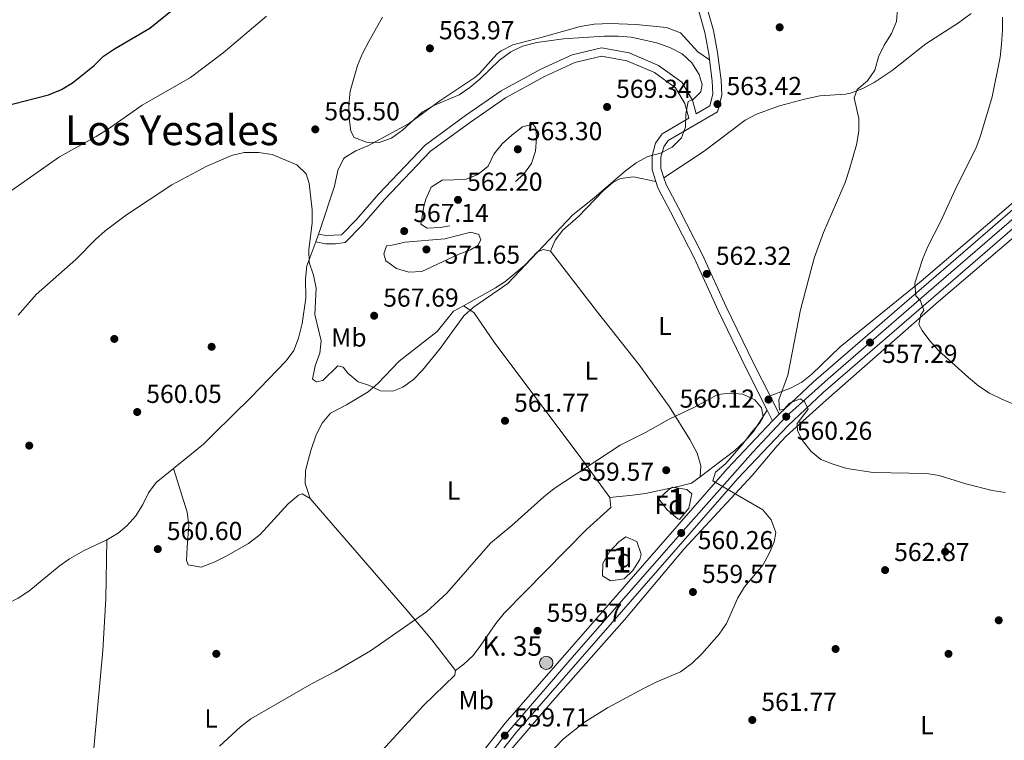
# Model space of a CAD drawing. Extents: x 580239 to 587117, y 729104 to 733815.
# Drawn here: x 583663 to 584044, y 733265 to 733543 of the extents above; entities that cross this region are included whole.
import ezdxf
from ezdxf.enums import TextEntityAlignment as Align

# ---------------------------------------------------------------- set-up
doc = ezdxf.new("R2010")
doc.units = 0
doc.header["$MEASUREMENT"] = 0
doc.linetypes.add('DGN Style 3', pattern=[110.760216, 79.11444, -31.645776])
doc.linetypes.add('DGN Style 4', pattern=[126.66221844, 63.291552, -31.645776, 0.07911444000000001, -31.645776])
for name, color, linetype in [('Nivel 17', 7, 'Continuous'), ('Nivel 21', 7, 'Continuous'), ('Nivel 23', 7, 'Continuous'), ('Nivel 35', 7, 'Continuous'), ('Nivel 36', 7, 'Continuous'), ('Nivel 37', 7, 'Continuous'), ('Nivel 4', 7, 'Continuous'), ('Nivel 41', 7, 'Continuous'), ('Nivel 44', 7, 'Continuous'), ('Nivel 45', 7, 'Continuous'), ('Nivel 48', 7, 'Continuous'), ('Nivel 5', 7, 'Continuous'), ('Nivel 54', 7, 'Continuous'), ('Nivel 57', 7, 'Continuous'), ('Nivel 7', 7, 'Continuous')]:
    doc.layers.add(name, color=color, linetype=linetype)
doc.styles.add('Style-arial', font='arial.shx', dxfattribs={"bigfont": 'arialbig.shx'})
doc.styles.add('Style-arialn', font='arialn.shx', dxfattribs={"bigfont": 'arialnbig.shx'})
doc.styles.add('Style-times', font='times.shx', dxfattribs={"bigfont": 'timesbig.shx'})

# ---------------------------------------------------------------- blocks, each defined once
blk = doc.blocks.new('5PATER')
at = {"layer": 'Nivel 7', "linetype": 'Continuous', "lineweight": 0}
h = blk.add_hatch(color=53, dxfattribs=at)
edge = h.paths.add_edge_path()
edge.add_ellipse((1.001171767711639e-08, 1.001171767711639e-08), major_axis=(-1.095731442945027, -1.110710700472634), ratio=0.9994222409660316, start_angle=0, end_angle=360)
blk = doc.blocks.new('5PERFI')
at = {"layer": 'Nivel 17', "linetype": 'Continuous', "lineweight": 0}
h = blk.add_hatch(color=7, dxfattribs=at)
edge = h.paths.add_edge_path()
edge.add_arc((1.001171767711639e-08, 1.001171767711639e-08), 1.55999999938624, 315.0000000018422, 675.0000000018422)
blk = doc.blocks.new('5HITCA')
at = {"layer": 'Nivel 21', "linetype": 'Continuous', "lineweight": 0}
h = blk.add_hatch(color=1, dxfattribs=at)
edge = h.paths.add_edge_path()
edge.add_arc((0, 0), 2.558578010358639, 0, 360)
at = {"layer": 'Nivel 21', "color": 7, "linetype": 'Continuous', "lineweight": 0}
blk.add_circle((0, 0, -7.177455881901551e-05), 2.558578010358639, dxfattribs=at)
blk = doc.blocks.new('5PATER_1')
at = {"layer": 'Nivel 7', "linetype": 'Continuous', "lineweight": 0}
h = blk.add_hatch(color=7, dxfattribs=at)
edge = h.paths.add_edge_path()
edge.add_ellipse((1.001171767711639e-08, 1.001171767711639e-08), major_axis=(-1.095731442372465, -1.110710699892244), ratio=0.9994222409660318, start_angle=0, end_angle=360)

msp = doc.modelspace()

# ---------------------------------------------------------------- linework, layer by layer
at = {"layer": 'Nivel 21', "color": 7, "linetype": 'Continuous', "lineweight": 0, "extrusion": (0.02265283530222626, -0.04508264690949389, 0.9987263909602091), "elevation": -19275.63839092316, "flags": 128}
msp.add_lwpolyline([(851067.9841489217, 392657.0961470086), (851067.9841489217, 392665.0241763979)], dxfattribs=at)
at = {"layer": 'Nivel 21', "color": 7, "linetype": 'DGN Style 3', "lineweight": 0, "extrusion": (0.02145011571112054, -0.04268314591383938, 0.9988583691349227), "elevation": -18218.07184340594, "flags": 128}
msp.add_lwpolyline([(851086.3591389824, 392659.1184075503), (851086.3591389824, 392663.7447567589)], dxfattribs=at)
at = {"layer": 'Nivel 21', "color": 7, "linetype": 'Continuous', "lineweight": 13, "extrusion": (0.495099375010597, -0.4666461964651987, 0.7328833032541261), "elevation": -52706.96934912662, "flags": 128}
msp.add_lwpolyline([(934219.1116540004, 57599.46983415133), (934221.9842798421, 57599.46101521759), (934222.7483656318, 57599.39928268222)], dxfattribs=at)
at = {"layer": 'Nivel 21', "color": 7, "linetype": 'Continuous', "lineweight": 13}
for points in [[(584416.5700000001, 733782.2239999999, 534.925), (584330.5120000001, 733707.5150000001, 537.55), (584295.952, 733677.757, 539.418), (584250.807, 733638.3530000001, 542.466), (584204.7239999999, 733598.743, 543.932), (584158.2550000001, 733558.3389999999, 546.671), (584060.2860000001, 733473.828, 551.4110000000001), (584034.406, 733451.4240000001, 553.178), (583973.854, 733399.1359999999, 558.955), (583960.1950000001, 733386.271, 559.987), (583940.842, 733365.838, 560.054), (583855.2209999999, 733267.8659999999, 560.054), (583843.2220000001, 733252.612, 559.505), (583838.05, 733245.1259999999, 559.505), (583835.7660000001, 733241.1939999999, 559.505), (583831.185, 733231.44, 559.505), (583825.6440000001, 733217.642, 559.504), (583813.408, 733183.4469999999, 558.391), (583815.1980000001, 733179.3900000001, 558.9540000000001), (583819.3559999999, 733176.6359999999, 558.9540000000001)], [(583956.8189999999, 733390.7409999999, 559.945), (583970.1240000001, 733403.2720000001, 558.955), (584030.7649999999, 733455.6370000001, 553.178), (584056.646, 733478.041, 551.4110000000001), (584154.6100000001, 733562.548, 546.671), (584201.0830000001, 733602.956, 543.932), (584247.162, 733642.5619999999, 542.466), (584292.3049999999, 733681.9650000001, 539.418), (584326.871, 733711.7280000001, 537.55), (584407.952, 733782.1170000001, 535.077)], [(583802.0789999999, 733178.5689999999, 558.955), (583806.1370000001, 733181.0349999999, 558.405), (583808.253, 733185.568, 558.391), (583820.4380000001, 733219.619, 559.504), (583826.078, 733233.663, 559.505), (583830.8300000001, 733243.7820000001, 559.505), (583833.3459999999, 733248.112, 559.505), (583838.74, 733255.919, 559.505), (583850.9340000001, 733271.422, 560.054), (583936.723, 733369.5860000001, 560.054), (583954.287, 733388.1300000001, 559.993)]]:
    msp.add_polyline3d(points, dxfattribs=at)
at = {"layer": 'Nivel 21', "color": 7, "linetype": 'DGN Style 3', "lineweight": 0}
for points in [[(583929.943, 733527.486, 563.168), (583929.649, 733529.79, 563.29), (583928.094, 733538.1240000001, 562.191), (583924.3, 733551.415, 561.641), (583919.6030000001, 733564.033, 561.641), (583914.912, 733578.6780000001, 561.641), (583908.895, 733603.456, 561.641), (583895.2579999999, 733641.7590000001, 563.29), (583895.1529999999, 733642.0959999999, 563.341)], [(583909.119, 733480.6130000001, 564.59), (583907.702, 733485.0460000001, 564.939), (583907.7150000001, 733490.449, 565.489), (583909.078, 733495.398, 565.489), (583911.5630000001, 733498.994, 564.939), (583921.94, 733505.034, 564.322), (583920.378, 733510.665, 564.939), (583916.791, 733516.7520000001, 565.488), (583908.7010000001, 733522.6259999999, 566.038), (583897.9070000001, 733527.155, 566.038), (583888.2309999999, 733528.98, 566.587), (583877.869, 733526.5290000001, 566.587), (583866.1499999999, 733521.155, 567.687), (583851.0460000001, 733512.8630000001, 567.1370000000001), (583837.5160000001, 733503.442, 567.1370000000001), (583822.1799999999, 733492.2239999999, 567.687), (583804.3500000001, 733473.5830000001, 568.7860000000001), (583795.771, 733463.699, 568.236), (583789.2250000001, 733456.9610000001, 567.1370000000001), (583785.3970000001, 733456.521, 566.587), (583781.5700000001, 733456.53, 566.038), (583777.807, 733457.2919999999, 565.488)], [(583924.733, 733506.659, 564.939), (583930.05, 733509.754, 563.84), (583931.186, 733514.253, 563.29), (583930.9739999999, 733519.432, 562.741), (583929.943, 733527.486, 563.168)], [(583952.212, 733392.2590000001, 560.214), (583943.9820000001, 733408.6410000001, 561.092), (583933.2309999999, 733430.729, 561.641), (583924.051, 733450.787, 562.741), (583914.865, 733468.8200000001, 563.29), (583909.936, 733478.0619999999, 564.389), (583909.119, 733480.6130000001, 564.59)]]:
    msp.add_polyline3d(points, dxfattribs=at)
at = {"layer": 'Nivel 21', "color": 7, "linetype": 'Continuous', "lineweight": 0}
for points in [[(583912.28, 733482.0079999999, 564.621), (583911.139, 733485.578, 564.939), (583911.149, 733489.98, 565.489), (583912.2350000001, 733493.923, 565.489), (583913.953, 733496.409, 564.939), (583933.027, 733507.5109999999, 563.84), (583934.639, 733513.895, 563.29), (583934.4010000001, 733519.72, 562.741), (583933.044, 733530.3230000001, 563.29), (583931.442, 733538.912, 562.191), (583927.567, 733552.487, 561.641)], [(583924.733, 733506.659, 564.939), (583923.281, 733511.8970000001, 564.939), (583919.1540000001, 733518.8999999999, 565.488), (583910.2450000001, 733525.369, 566.038), (583898.811, 733530.166, 566.038), (583888.1570000001, 733532.175, 566.587), (583876.8470000001, 733529.5, 566.587), (583864.744, 733523.95, 567.687), (583849.395, 733515.524, 567.1370000000001), (583835.699, 733505.987, 567.1370000000001), (583820.111, 733494.584, 567.687), (583802.038, 733475.689, 568.7860000000001), (583793.467, 733465.814, 568.236), (583787.7590000001, 733459.94, 567.1370000000001), (583781.8870000001, 733459.656, 566.038), (583778.8870000001, 733460.263, 565.488)], [(583953.264, 733397.8160000001, 560.393), (583947.061, 733410.1640000001, 561.092), (583936.338, 733432.196, 561.641), (583927.145, 733452.2820000001, 562.741), (583917.9110000001, 733470.408, 563.29), (583913.1130000001, 733479.4040000001, 564.389), (583912.28, 733482.0079999999, 564.621)]]:
    msp.add_polyline3d(points, dxfattribs=at)
at = {"layer": 'Nivel 23', "color": 7, "linetype": 'DGN Style 4', "lineweight": 0}
msp.add_polyline3d([(584280.1070000001, 733667.4610000001, 540.37), (584256.1939999999, 733646.8090000001, 541.977), (584136.6240000001, 733543.325, 547.63), (584090.601, 733503.368, 549.862), (584055.6340000001, 733473.514, 551.6030000000001), (584013.672, 733437.3740000001, 554.903), (583975.771, 733404.375, 558.599), (583959.5260000001, 733389.783, 560.26), (583946.6599999999, 733376.0819999999, 560.0260000000001), (583917.7649999999, 733343.5109999999, 560.183), (583877.5800000001, 733297.6869999999, 560.054), (583850.2620000001, 733266.013, 559.702), (583836.034, 733247.588, 559.505)], dxfattribs=at)
at = {"layer": 'Nivel 35', "color": 92, "linetype": 'DGN Style 3', "lineweight": 0}
for points in [[(583910.4709999999, 733358.2380000001, 564.775), (583913.9990000001, 733361.5630000001, 564.335), (583915.659, 733362.503, 564.225), (583921.155, 733361.6669999999, 564.169), (583923.0819999999, 733360.0079999999, 564.225), (583921.8530000001, 733354.507, 564.467), (583918.345, 733350.129, 564.735), (583917.655, 733350.342, 564.775), (583913.507, 733353.7550000001, 564.856), (583910.494, 733357.7679999999, 564.794), (583910.4709999999, 733358.2380000001, 564.775)], [(583888.561, 733328.352, 564.225), (583888.649, 733333.0660000001, 564.494), (583891.2849999999, 733337.575, 564.775), (583894.817, 733341.514, 565.083), (583897.6030000001, 733343.412, 565.324), (583901.875, 733341.601, 565.874), (583903.5009999999, 733336.6329999999, 566.283), (583902.9839999999, 733334.6200000001, 566.424), (583900.236, 733330.3800000001, 566.564), (583896.8870000001, 733327.206, 566.424), (583891.639, 733326.4469999999, 564.971), (583888.561, 733328.352, 564.225)]]:
    msp.add_polyline3d(points, dxfattribs=at)
at = {"layer": 'Nivel 36', "color": 92, "linetype": 'Continuous', "lineweight": 0, "extrusion": (-0.01295943184799254, -0.03565043705591282, 0.9992802907412413), "elevation": -33148.04898051448, "flags": 128}
msp.add_lwpolyline([(298072.6843720359, 888153.1108544196), (298072.6843720359, 888149.9473688421)], dxfattribs=at)
at = {"layer": 'Nivel 36', "color": 92, "linetype": 'Continuous', "lineweight": 0}
for points in [[(584144.801, 733562.25, 547.032), (584145.4680000001, 733559.0959999999, 546.4830000000001), (584143.209, 733555.95, 547.032), (584137.345, 733551.237, 547.032), (584091.402, 733511.138, 548.869), (584068.854, 733491.395, 550.188), (584044.456, 733470.094, 552.126), (584011.6939999999, 733442.085, 555.0840000000001), (583980.3289999999, 733416.78, 558.024), (583969.4210000001, 733406.1499999999, 558.933), (583965.547, 733403.0320000001, 559.2570000000001), (583961.2110000001, 733400.7239999999, 559.646), (583953.264, 733397.8160000001, 560.393)], [(583912.28, 733482.0079999999, 564.62), (583927.838, 733492.324, 563.52), (583943.6259999999, 733504.217, 562.421), (583948.031, 733506.6000000001, 562.211), (583956.922, 733509.8119999999, 561.871), (583966.588, 733512.3559999999, 561.236), (583972.4639999999, 733513.6000000001, 560.772), (583982.4070000001, 733514.264, 559.842), (583984.398, 733514.696, 559.673), (583989.0860000001, 733516.4680000001, 559.319), (583993.506, 733518.7990000001, 559.015), (584000.4040000001, 733523.436, 558.574), (584013.486, 733533.7590000001, 558.024), (584026.024, 733541.835, 556.509), (584030.949, 733545.3970000001, 555.774)], [(583929.943, 733527.486, 563.289), (583925.4480000001, 733530.648, 563.289), (583918.649, 733537.9639999999, 562.745), (583913.2490000001, 733539.997, 562.739), (583901.5660000001, 733541.2180000001, 562.739), (583891.575, 733541.5689999999, 562.739), (583885.355, 733541.297, 562.955), (583879.9979999999, 733540.4410000001, 563.289), (583865.8060000001, 733536.4240000001, 563.289), (583853.8670000001, 733533.3019999999, 564.388), (583849.442, 733530.997, 564.388), (583847.78, 733529.7150000001, 564.388), (583841.0320000001, 733522.284, 564.388), (583839.203, 733520.7309999999, 564.388), (583825.6740000001, 733511.76, 564.388), (583813.665, 733502.767, 564.84), (583797.9410000001, 733494.27, 565.487), (583793.3330000001, 733492.392, 565.788), (583788.994, 733489.868, 566.0310000000001), (583788.473, 733489.3400000001, 566.037), (583786.2960000001, 733484.788, 566.037), (583785.0700000001, 733478.7679999999, 566.037), (583779.3999999999, 733461.673, 566.037), (583778.8870000001, 733460.263, 565.98)], [(583868.449, 733453.608, 564.936), (583870.26, 733457.8800000001, 565.485), (583873.1780000001, 733461.818, 565.9110000000001), (583879.288, 733467.088, 566.035), (583888.767, 733476.97, 565.485), (583892.584, 733480.149, 565.134), (583895.5320000001, 733481.6799999999, 564.936), (583900.534, 733482.381, 564.969), (583909.119, 733480.6130000001, 564.589)], [(583850.129, 733257.4920000001, 559.601), (583869.381, 733280.0160000001, 559.601), (583897.0020000001, 733311.3300000001, 559.601), (583920.148, 733338.7749999999, 559.601), (583946.3319999999, 733367.075, 560.1510000000001), (583955.983, 733378.5730000001, 560.26), (583959.4410000001, 733382.183, 560.177), (583975.0160000001, 733396.0900000001, 558.984), (584018.378, 733434.182, 554.202), (584065.686, 733474.612, 550.258), (584071.5490000001, 733478.6499999999, 550.258), (584074.926, 733478.8659999999, 549.708), (584078.074, 733477.283, 549.708), (584079.2010000001, 733476.149, 549.8100000000001)], [(583777.807, 733457.2919999999, 565.86), (583774.4140000001, 733447.953, 565.487), (583773.848, 733443.024, 565.051), (583773.933, 733435.5730000001, 564.388), (583772.5660000001, 733425.7039999999, 564.049), (583771.193, 733420.047, 563.838), (583769.2820000001, 733415.3729999999, 563.571), (583766.4169999999, 733411.271, 563.302), (583752.676, 733397.1300000001, 562.739), (583738.4780000001, 733383.139, 560.777), (583734.3970000001, 733379.166, 560.54), (583722.815, 733369.7760000001, 560.54)], [(583868.449, 733453.608, 564.936), (583865.7490000001, 733454.291, 564.936), (583863.4950000001, 733453.396, 565.485), (583858.53, 733448.23, 564.936), (583850.807, 733441.8829999999, 565.389), (583847.2520000001, 733439.4780000001, 565.485), (583834.854, 733432.531, 565.485)], [(583926.314, 733366.5689999999, 559.44), (583926.5490000001, 733370.8459999999, 559.44), (583925.159, 733375.642, 559.44), (583922.3559999999, 733380.9380000001, 559.568), (583914.466, 733393.5889999999, 560.537), (583902.7010000001, 733409.78, 561.4250000000001), (583886.625, 733430.1510000001, 562.737), (583868.449, 733453.608, 564.936)], [(583775.689, 733358.1640000001, 563.837), (583773.6769999999, 733364.0220000001, 564.386), (583773.824, 733368.9650000001, 564.386), (583775.865, 733376.727, 564.386), (583778, 733382.696, 564.386), (583780.267, 733387.283, 564.386), (583783.5079999999, 733391.092, 564.386), (583789.736, 733394.3729999999, 564.386), (583798.077, 733399.3049999999, 564.936), (583801.8360000001, 733402.594, 565.154), (583810.038, 733411.2069999999, 565.485), (583824.699, 733422.6510000001, 565.485), (583831.0220000001, 733430.5150000001, 565.485), (583834.854, 733432.531, 565.485)], [(583834.854, 733432.531, 565.485), (583838.8999999999, 733430.0449999999, 564.936), (583846.75, 733418.5449999999, 563.837), (583880.581, 733373.3630000001, 560.102), (583891.4010000001, 733358.5519999999, 559.44)], [(583926.314, 733366.5689999999, 559.44), (583931.726, 733370.6070000001, 559.44), (583939.6259999999, 733376.713, 559.982), (583943.5689999999, 733380.256, 559.987), (583946.851, 733384.061, 559.944), (583952.212, 733392.2590000001, 560.214)], [(583722.815, 733369.7760000001, 560.54), (583716.1259999999, 733364.3530000001, 560.54), (583713.229, 733360.3459999999, 560.54), (583710.986, 733355.8090000001, 560.54), (583708.3729999999, 733351.51, 560.54), (583704.842, 733347.604, 560.54), (583701.4450000001, 733344.804, 560.54), (583697.1140000001, 733342.246, 560.598)], [(583722.815, 733369.7760000001, 560.54), (583728.176, 733352.878, 561.639), (583728.744, 733347.9439999999, 561.517), (583728.142, 733339.371, 561.089), (583727.9040000001, 733334.1939999999, 561.639), (583728.5760000001, 733332.6170000001, 561.639), (583733.4839999999, 733331.6070000001, 561.907), (583738.523, 733333.6240000001, 562.176), (583743.165, 733335.9269999999, 562.455), (583751.855, 733340.862, 562.991), (583756.294, 733344.254, 563.288), (583767.129, 733356.159, 564.3870000000001), (583771.193, 733359.4510000001, 564.448), (583772.5419999999, 733359.9720000001, 564.3870000000001), (583775.689, 733358.1640000001, 563.837)], [(583891.4010000001, 733358.5519999999, 559.44), (583900.182, 733359.4299999999, 559.989), (583905.1159999999, 733360.1610000001, 559.942), (583918.3489999999, 733362.925, 559.44), (583922.9310000001, 733364.101, 559.44), (583926.314, 733366.5689999999, 559.44)], [(583775.689, 733358.1640000001, 563.837), (583784.564, 733347.848, 563.5600000000001), (583812.952, 733315.074, 560.54), (583822.5930000001, 733303.561, 560.265), (583831.804, 733291.8400000001, 559.99)], [(583891.4010000001, 733358.5519999999, 559.44), (583891.841, 733354.7239999999, 559.44), (583882.365, 733346.193, 559.44), (583850.5430000001, 733313.855, 558.89), (583847.3470000001, 733309.979, 558.774), (583841.611, 733301.5719999999, 558.5550000000001), (583838.5549999999, 733297.6130000001, 558.731), (583835.03, 733294.1980000001, 559.2810000000001), (583831.804, 733291.8400000001, 559.99)], [(583697.1140000001, 733342.246, 560.598), (583688.0789999999, 733337.9210000001, 560.9110000000001), (583682.736, 733334.9450000001, 561.09), (583678.693, 733332.0249999999, 561.187), (583667.034, 733322.449, 561.448), (583662.892, 733319.6769999999, 561.562), (583654.7350000001, 733315.591, 561.826)], [(583697.1140000001, 733342.246, 560.598), (583696.7209999999, 733319.466, 561.258), (583695.521, 733299.5009999999, 561.186), (583690.1089999999, 733240.7339999999, 561.697), (583687.294, 733215.8119999999, 562.2620000000001), (583687.2679999999, 733205.845, 562.258), (583688.4210000001, 733191.47, 561.971)], [(583831.804, 733291.8400000001, 559.99), (583831.575, 733290.0390000001, 559.44), (583819.6140000001, 733278.3630000001, 559.44), (583795.8800000001, 733252.6359999999, 559.44), (583786.432, 733242.2010000001, 559.44), (583777.233, 733230.354, 559.44), (583772.8940000001, 733227.662, 559.4110000000001), (583768.649, 733226.4539999999, 559.587)]]:
    msp.add_polyline3d(points, dxfattribs=at)
at = {"layer": 'Nivel 4', "color": 30, "linetype": 'Continuous', "lineweight": 30, "elevation": 575, "flags": 128}
msp.add_lwpolyline([(583652.3999999999, 733508.3910000001), (583674.5179999999, 733513.997), (583679.5660000001, 733516.1140000001), (583683.8940000001, 733518.618), (583692.159, 733525.348), (583695.885, 733528.939), (583700.017, 733531.753), (583713.675, 733539.8119999999), (583725.8630000001, 733549.56), (583729.821, 733553.817), (583739.422, 733566.23), (583746.219, 733574.4310000001), (583749.611, 733578.104), (583757.3260000001, 733585.321), (583777.6440000001, 733601.848), (583781.527, 733605.6799999999), (583787.03, 733610.419)], dxfattribs=at)
at = {"layer": 'Nivel 5', "color": 30, "linetype": 'Continuous', "lineweight": 0, "flags": 128}
for points, elevation in [([(583652.841, 733471.9850000001), (583678.7930000001, 733490.038), (583693.0349999999, 733497.97), (583697.763, 733500.909), (583710.716, 733509.9990000001), (583729.4439999999, 733520.659), (583742.034, 733530.1969999999), (583758.8319999999, 733544.369)], 570), ([(583662.862, 733428.956), (583669.8119999999, 733436.8970000001), (583685.189, 733450.4909999999), (583692.703, 733458.1440000001), (583696.4099999999, 733461.4990000001), (583704.6669999999, 733467.699), (583722.1529999999, 733479.2860000001), (583735.7350000001, 733486.423), (583745.246, 733490.531), (583750.0930000001, 733491.77), (583755.754, 733491.744), (583761.004, 733491.023), (583770.554, 733486.986), (583774.118, 733483.479), (583775.2579999999, 733479.834), (583776.413, 733469.622), (583776.4780000001, 733464.621), (583775.0760000001, 733454.223), (583775.216, 733449.2239999999), (583776.973, 733444.3970000001), (583777.9890000001, 733439.3970000001), (583777.4839999999, 733429.1529999999), (583779.946, 733419.0970000001), (583779.4029999999, 733414.26), (583777.5619999999, 733409.3659999999), (583776.487, 733404.294), (583778.078, 733403.227), (583780.557, 733403.693), (583786.355, 733409.4029999999), (583788.3600000001, 733408.8670000001), (583790.243, 733406.561), (583794.129, 733403.1880000001), (583798.1980000001, 733401.9380000001), (583802.855, 733399.8019999999), (583807.635, 733399.6130000001), (583811.4739999999, 733401.138), (583815.6130000001, 733404.138), (583819.0730000001, 733407.7479999999), (583825.8700000001, 733416.034), (583835.03, 733428.757), (583838.7690000001, 733432.078), (583851.939, 733441.1669999999), (583877.1440000001, 733467.72), (583885.3630000001, 733474.1910000001), (583897.487, 733484.666), (583901.625, 733487.7239999999), (583906.057, 733490.192), (583911.0179999999, 733491.4780000001), (583915.5079999999, 733493.827), (583919.058, 733497.4180000001), (583920.662, 733501.5449999999), (583920.733, 733506.5020000001), (583921.631, 733511.4569999999), (583923.521, 733512.1610000001), (583926.5970000001, 733515.163), (583927.0760000001, 733517.994), (583925.8459999999, 733521.892), (583923.0249999999, 733526.3840000001), (583919.372, 733529.797), (583914.8360000001, 733532.212), (583909.875, 733533.9410000001), (583904.8700000001, 733535.163), (583899.621, 733536.2380000001), (583894.6059999999, 733536.6640000001), (583889.176, 733536.618), (583873.5349999999, 733535.595), (583863.2220000001, 733534.2590000001), (583857.6540000001, 733532.8600000001), (583853.173, 733530.6410000001), (583848.838, 733527.354), (583841.216, 733520.095), (583837.314, 733516.8589999999), (583833.1969999999, 733514.02), (583823.369, 733509.9299999999), (583819.0349999999, 733507.4299999999), (583811.307, 733500.3999999999), (583807.05, 733497.2820000001), (583802.2660000001, 733495.5830000001), (583797.368, 733495.713), (583792.7039999999, 733497.504), (583791.4180000001, 733500.0360000001), (583790.6799999999, 733504.9809999999), (583790.5490000001, 733510.23), (583791.1610000001, 733515.439), (583793.9140000001, 733525.28), (583795.919, 733530.0050000001), (583798.3500000001, 733534.6599999999), (583803.5660000001, 733543.9709999999)], 565), ([(584002.463, 733547.45), (584002.155, 733542.3160000001), (584000.1969999999, 733537.7180000001), (583997.294, 733533.24), (583995.155, 733528.72), (583993.788, 733523.5120000001), (583990.9450000001, 733519.388), (583986.983, 733516.0930000001), (583985.7949999999, 733512.909), (583987.605, 733504.9380000001), (583987.629, 733499.935), (583986.6470000001, 733494.7150000001), (583983.896, 733484.882), (583982.2320000001, 733480.165), (583973.922, 733460.888), (583970.298, 733450.9240000001), (583965.0730000001, 733431.0700000001), (583960.1780000001, 733405.7650000001), (583956.648, 733396.2520000001), (583956.993, 733392.297), (583958.7050000001, 733392.706), (583960.835, 733395.003), (583964.852, 733396.7039999999), (583966.6200000001, 733395.578), (583967.97, 733392.683), (583963.7660000001, 733387.088), (583963.878, 733384.314), (583965.8160000001, 733380.5320000001), (583969.051, 733376.452), (583972.926, 733373.291), (583977.632, 733371.381), (583982.9029999999, 733369.808), (583993.06, 733368.26), (584013.703, 733367.8430000001), (584018.635, 733367.024), (584028.9410000001, 733363.8200000001), (584039.0560000001, 733361.246), (584044.0619999999, 733360.4580000001)], 560), ([(584043.0549999999, 733544.044), (584043.1059999999, 733539.044), (584042.7339999999, 733533.5989999999), (584042.1910000001, 733528.584), (584039.084, 733513.189), (584034.503, 733498.2110000001), (584032.72, 733493.317), (584025.544, 733478.9950000001), (584019.1799999999, 733464.935), (584014.273, 733455.4169999999), (584012.263, 733450.838), (584009.163, 733441.267), (584009.564, 733436.368), (584011.389, 733434.534), (584012.737, 733430.8130000001), (584011.494, 733429.163), (584010.717, 733425.3289999999), (584012.01, 733423.084), (584014.9990000001, 733419.0760000001), (584018.315, 733415.3090000001), (584029.9639999999, 733404.922), (584033.9099999999, 733401.6070000001), (584038.088, 733398.8600000001), (584042.77, 733396.585), (584052.594, 733392.355)], 555), ([(583807.358, 733455.9639999999), (583812.3770000001, 733457.0730000001), (583827.6300000001, 733458.477), (583837.7039999999, 733461.023), (583840.8289999999, 733460.0719999999), (583841.5320000001, 733458.0630000001), (583840.4650000001, 733455.882), (583837.628, 733454.237), (583832.8430000001, 733452.4199999999), (583818.7820000001, 733445.845), (583813.706, 733445.5619999999), (583808.9299999999, 733446.99), (583804.8589999999, 733449.879), (583804.104, 733452.6680000001), (583805.115, 733455.675), (583807.358, 733455.9639999999)], 570), ([(583740.679, 733262.524), (583748.6780000001, 733270.0760000001), (583752.6810000001, 733273.075), (583776.101, 733286.591), (583785.3049999999, 733291.3389999999), (583798.926, 733299.354), (583820.5519999999, 733314.48), (583828.415, 733321.693), (583845.345, 733340.9299999999), (583853.5290000001, 733347.7590000001), (583865.9210000001, 733358.837), (583869.942, 733362.014), (583895.44, 733378.8090000001), (583905.1680000001, 733383.703), (583914.327, 733388.7550000001), (583923.828, 733393.2660000001), (583933.058, 733398.2690000001), (583937.781, 733398.848), (583942.7960000001, 733398.422), (583947.3940000001, 733396.2860000001), (583949.9240000001, 733393.2110000001), (583950.564, 733389.7280000001), (583949.26, 733387.253), (583945.9569999999, 733383.4979999999), (583942.8670000001, 733379.361), (583936.155, 733371.7509999999), (583932.217, 733368.2919999999), (583931.1470000001, 733365.0490000001), (583950.517, 733353.8430000001), (583953.757, 733349.933), (583955.47, 733345.0430000001), (583954.8119999999, 733341.503), (583952.8999999999, 733336.8829999999), (583950.432, 733332.409), (583943.4380000001, 733324.064), (583940.844, 733319.7890000001), (583936.44, 733309.977), (583933.663, 733305.818), (583926.9709999999, 733298.1540000001), (583923.091, 733294.4780000001), (583918.729, 733291.2450000001), (583909.3130000001, 733287.3), (583904.683, 733284.898), (583890.4950000001, 733277.3400000001), (583881.581, 733271.872), (583873.469, 733265.382), (583866.2620000001, 733257.923)], 560)]:
    msp.add_lwpolyline(points, dxfattribs=dict(at, elevation=elevation))
at = {"layer": 'Nivel 5', "color": 30, "linetype": 'DGN Style 3', "lineweight": 0, "elevation": 565, "flags": 128}
msp.add_lwpolyline([(583820.3630000001, 733473.7890000001), (583822.334, 733478.395), (583826.605, 733481.0349999999), (583835.5970000001, 733481.3589999999), (583840.442, 733483.3060000001), (583844.369, 733486.524), (583846.6429999999, 733491.111), (583849.8400000001, 733495.057), (583853.5660000001, 733498.4709999999), (583857.646, 733501.706), (583861.7209999999, 733502.7), (583862.7790000001, 733501.104), (583863.065, 733497.385), (583862.639, 733492.311), (583861.0930000001, 733487.476), (583858.0730000001, 733483.2930000001), (583854.169, 733479.8800000001), (583845.716, 733473.882), (583839.3230000001, 733466.0490000001), (583835.896, 733464.523), (583825.8589999999, 733462.777), (583820.8430000001, 733462.494), (583818.4269999999, 733464.0349999999), (583819.565, 733470.9369999999), (583820.3630000001, 733473.7890000001)], dxfattribs=at)
at = {"layer": 'Nivel 54', "color": 9, "linetype": 'Continuous', "lineweight": 0}
for points in [[(584292.3049999999, 733681.9650000001, 539.418), (584247.162, 733642.5619999999, 542.466), (584201.0830000001, 733602.956, 543.932), (584154.6100000001, 733562.548, 546.671), (584056.646, 733478.041, 551.4110000000001), (584030.7649999999, 733455.6370000001, 553.178), (583970.1240000001, 733403.2720000001, 558.955), (583956.8189999999, 733390.7409999999, 559.945), (583956.2620000001, 733390.216, 559.987), (583954.287, 733388.1300000001, 559.993), (583936.723, 733369.5860000001, 560.054), (583850.9340000001, 733271.422, 560.054), (583838.74, 733255.919, 559.505)], [(583843.2220000001, 733252.612, 559.505), (583855.2209999999, 733267.8659999999, 560.054), (583940.842, 733365.838, 560.054), (583960.1950000001, 733386.271, 559.987), (583973.854, 733399.1359999999, 558.955), (584034.406, 733451.4240000001, 553.178), (584060.2860000001, 733473.828, 551.4110000000001), (584158.2550000001, 733558.3389999999, 546.671), (584204.7239999999, 733598.743, 543.932), (584250.807, 733638.3530000001, 542.466), (584295.952, 733677.757, 539.418)]]:
    msp.add_polyline3d(points, dxfattribs=at)
at = {"layer": 'Nivel 57', "color": 92, "linetype": 'DGN Style 3', "lineweight": 0}
for points in [[(583910.4709999999, 733358.2380000001, 564.775), (583910.494, 733357.7679999999, 564.794), (583913.507, 733353.7550000001, 564.856), (583917.655, 733350.342, 564.775), (583918.345, 733350.129, 564.735), (583921.8530000001, 733354.507, 564.467), (583923.0819999999, 733360.0079999999, 564.225), (583921.155, 733361.6669999999, 564.169), (583915.659, 733362.503, 564.225), (583913.9990000001, 733361.5630000001, 564.335)], [(583888.561, 733328.352, 564.225), (583891.639, 733326.4469999999, 564.971), (583896.8870000001, 733327.206, 566.424), (583900.236, 733330.3800000001, 566.564), (583902.9839999999, 733334.6200000001, 566.424), (583903.5009999999, 733336.6329999999, 566.283), (583901.875, 733341.601, 565.874), (583897.6030000001, 733343.412, 565.324), (583894.817, 733341.514, 565.083), (583891.2849999999, 733337.575, 564.775), (583888.649, 733333.0660000001, 564.494)]]:
    msp.add_polyline3d(points, close=True, dxfattribs=at)

# ---------------------------------------------------------------- block references
at = {"layer": 'Nivel 17', "color": 7, "linetype": 'Continuous', "lineweight": 0}
for p in [(583699.9990000001, 733419.774, 561.9780000000001), (583737.5860000001, 733416.7550000001, 561.9780000000001), (583667.142, 733378.5889999999, 561.9780000000001), (584020.8999999999, 733337.6140000001, 562.528), (583978.5970000001, 733300.081, 562.528), (583739.4029999999, 733298.2110000001, 561.429), (584022.209, 733298.2150000001, 563.078)]:
    msp.add_blockref('5PERFI', p, dxfattribs=at)
at = {"layer": 'Nivel 21', "color": 7, "linetype": 'Continuous', "lineweight": 0}
msp.add_blockref('5HITCA', (583866.837, 733294.747, 559.938), dxfattribs=at)
at = {"layer": 'Nivel 7', "color": 53, "linetype": 'Continuous', "lineweight": 0}
for p in [(583956.993, 733540.085, 564.518), (583821.902, 733531.9550000001, 563.968), (583890.3219999999, 733509.3360000001, 569.343), (583932.967, 733510.4280000001, 563.418), (583777.6329999999, 733500.683, 565.496), (583855.8470000001, 733492.997, 563.297), (583832.747, 733473.46, 562.198), (583811.97, 733461.409, 567.144), (583820.547, 733454.311, 571.648), (583928.8430000001, 733444.8840000001, 562.319), (583800.3630000001, 733428.7320000001, 567.694), (583952.676, 733396.379, 560.121), (583708.8470000001, 733391.5700000001, 560.053), (583850.902, 733388.1669999999, 561.769), (583913.1669999999, 733369.1030000001, 559.571), (583716.784, 733338.645, 560.6030000000001), (583997.717, 733330.533, 562.869), (583923.496, 733322.0719999999, 559.571), (584041.612, 733311.1540000001, 562.869), (583863.4880000001, 733307.0930000001, 559.571), (583946.426, 733272.6699999999, 561.769)]:
    msp.add_blockref('5PATER', p, dxfattribs=at)
at = {"layer": 'Nivel 7', "color": 7, "linetype": 'Continuous', "lineweight": 0}
for p in [(583991.8840000001, 733418.4040000001, 557.292), (583959.5260000001, 733389.783, 560.26), (583918.9680000001, 733344.868, 560.26), (583850.827, 733266.6680000001, 559.711)]:
    msp.add_blockref('5PATER_1', p, dxfattribs=at)

# ---------------------------------------------------------------- texts
at = {"layer": 'Nivel 37', "color": 92, "linetype": 'Continuous', "lineweight": 0}
for s, style, p in [('L', 'Style-arialn', (583912.6711597834, 733424.773001, 561.866)), ('Mb', 'Style-arialn', (583790.6158623525, 733420.3220009999, 566.6370000000001)), ('L', 'Style-arialn', (583884.2631597833, 733407.510001, 561.6850000000001)), ('L', 'Style-arialn', (583831.0211597835, 733361.267001, 561.799)), ('Fd', 'Style-arial', (583914.2929673102, 733355.753001, 559.934)), ('Fd', 'Style-arial', (583894.4309673102, 733335.091001, 559.8340000000001)), ('Mb', 'Style-arialn', (583839.7668623526, 733280.304001, 559.73)), ('L', 'Style-arialn', (583737.3791597835, 733273.2520009999, 560.41)), ('L', 'Style-arialn', (584013.8601597834, 733270.6780009998, 562.6030000000001))]:
    msp.add_text(s, height=7.000002, dxfattribs=dict(at, style=style)).set_placement(p, align=Align.MIDDLE_CENTER)
at = {"layer": 'Nivel 41', "color": 7, "linetype": 'Continuous', "lineweight": 0, "style": 'Style-arial'}
for s, p in [('563.97', (583825.402, 733535.4550000001, 563.968)), ('563.42', (583936.467, 733513.9280000001, 563.418)), ('569.34', (583893.8219999999, 733512.8360000001, 569.343)), ('565.50', (583781.1329999999, 733504.183, 565.496)), ('563.30', (583859.3470000001, 733496.497, 563.297)), ('562.20', (583836.247, 733476.96, 562.198)), ('567.14', (583815.47, 733464.909, 567.144)), ('571.65', (583827.5800000001, 733448.818, 571.648)), ('562.32', (583932.3430000001, 733448.3840000001, 562.319)), ('567.69', (583803.8630000001, 733432.2320000001, 567.694)), ('557.29', (583996.54, 733410.523, 557.292)), ('560.05', (583712.3470000001, 733395.0700000001, 560.053)), ('560.12', (583918.328, 733393.2520000001, 560.121)), ('561.77', (583854.402, 733391.6669999999, 561.769)), ('560.26', (583963.604, 733380.8189999999, 560.26)), ('559.57', (583879.3230000001, 733365.03, 559.571)), ('560.60', (583720.284, 733342.145, 560.6030000000001)), ('560.26', (583925.358, 733338.6130000001, 560.26)), ('562.87', (584001.217, 733334.033, 562.869)), ('559.57', (583926.996, 733325.5719999999, 559.571)), ('559.57', (583866.9880000001, 733310.5930000001, 559.571)), ('561.77', (583949.926, 733276.1699999999, 561.769)), ('559.71', (583854.327, 733270.1680000001, 559.711))]:
    msp.add_text(s, height=7.000002, dxfattribs=at).set_placement(p)
at = {"layer": 'Nivel 44', "color": 7, "linetype": 'Continuous', "lineweight": 0, "style": 'Style-arial'}
msp.add_text('K. 35', height=7.5, dxfattribs=at).set_placement((583842.125, 733297.462, 558.821))
at = {"layer": 'Nivel 45', "color": 7, "linetype": 'Continuous', "lineweight": 0, "style": 'Style-times'}
msp.add_text('Los Yesales', height=11.500002, dxfattribs=at).set_placement((583722.2081648146, 733500.3360009999, 565.768), align=Align.MIDDLE_CENTER)
at = {"layer": 'Nivel 48', "color": 92, "linetype": 'Continuous', "lineweight": 0, "style": 'Style-arialn'}
for p in [(583917.2051957275, 733357.074001, 559.7860000000001), (583895.9671957276, 733334.4980009999, 559.871)]:
    msp.add_text('1', height=10.000002, dxfattribs=at).set_placement(p, align=Align.MIDDLE_CENTER)

doc.saveas('drawing.dxf')
